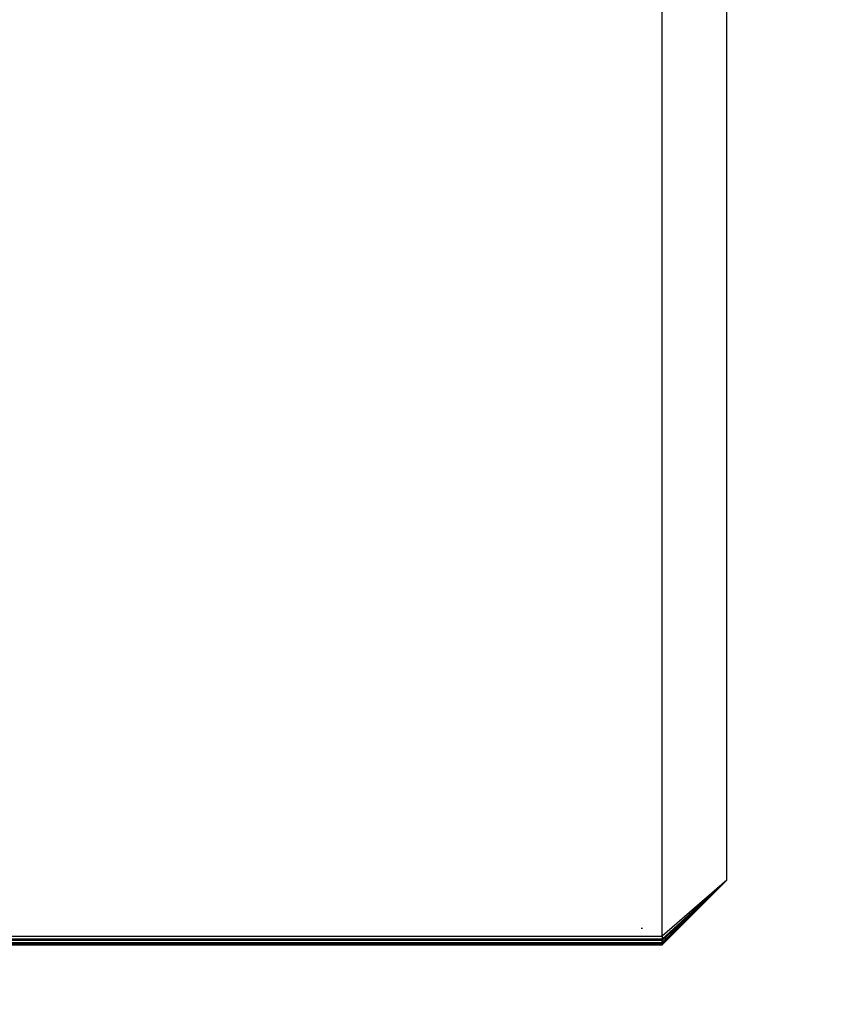
# Model space of a CAD drawing. Units: millimetres. Extents: x -6237 to 2675, y -4132 to 6622.
# Drawn here: x -1519 to -1481, y -1717 to -1671 of the extents above; entities that cross this region are included whole.
import ezdxf

# ---------------------------------------------------------------- set-up
doc = ezdxf.new("R2010")
doc.units = ezdxf.units.MM
doc.layers.add('Strefa bezpieczna', color=8, linetype='Continuous')
doc.dimstyles.get("Standard").update_dxf_attribs({"dimtxt": 180, "dimasz": 180, "dimexe": 0.18, "dimexo": 0.0625, "dimgap": 200, "dimtad": 0, "dimtih": 1, "dimtoh": 1, "dimlfac": 0.001, "dimzin": 0, "dimdsep": 46, "dimtxsty": 'Standard', "dimcen": 0.09, "dimse1": 1, "dimse2": 1, "dimadec": 0, "dimazin": 0, "dimtfac": 1, "dimtdec": 4, "dimtofl": 0, "dimtmove": 0, "dimatfit": 3, "dimfxl": 1, "dimtolj": 1, "dimtzin": 0, "dimarcsym": 0})

# ---------------------------------------------------------------- blocks, each defined once
blk = doc.blocks.new('*D10')
at = {"layer": 'Defpoints', "color": 0}
for p in [(107.266, 5034.853), (-5998.439, -4132.023), (166.426, -4132.023)]:
    blk.add_point(p, dxfattribs=at)
at = {"layer": 'Strefa bezpieczna', "color": 0, "lineweight": -2}
for p, q in [((-5998.439, 4854.853), (-5998.439, 741.415)), ((-5998.439, -3952.023), (-5998.439, 161.415))]:
    blk.add_line(p, q, dxfattribs=at)
at = {"layer": 'Strefa bezpieczna', "color": 0}
for points in [[(-5968.439, 4854.853), (-6028.439, 4854.853), (-5998.439, 5034.853)], [(-6028.439, -3952.023), (-5968.439, -3952.023), (-5998.439, -4132.023)]]:
    blk.add_solid(points, dxfattribs=at)
at = {"layer": 'Strefa bezpieczna', "color": 0, "insert": (-5998.439, 451.415), "char_height": 180, "attachment_point": 5}
blk.add_mtext('\\A1;9.17', dxfattribs=at)
blk = doc.blocks.new('*D11')
at = {"layer": 'Defpoints', "color": 0}
for p in [(631.632, 3034.65), (-4953.704, -2632.313), (-33.425, -2632.313)]:
    blk.add_point(p, dxfattribs=at)
at = {"layer": 'Strefa bezpieczna', "color": 0, "lineweight": -2}
for p, q in [((-4953.704, 2854.65), (-4953.704, 491.169)), ((-4953.704, -2452.313), (-4953.704, -88.831))]:
    blk.add_line(p, q, dxfattribs=at)
at = {"layer": 'Strefa bezpieczna', "color": 0}
for points in [[(-4923.704, 2854.65), (-4983.704, 2854.65), (-4953.704, 3034.65)], [(-4983.704, -2452.313), (-4923.704, -2452.313), (-4953.704, -2632.313)]]:
    blk.add_solid(points, dxfattribs=at)
at = {"layer": 'Strefa bezpieczna', "color": 0, "insert": (-4953.704, 201.169), "char_height": 180, "attachment_point": 5}
blk.add_mtext('\\A1;5.67', dxfattribs=at)

msp = doc.modelspace()

# ---------------------------------------------------------------- linework, layer by layer
for p, q in [((-1486.425, -1711.176), (-1486.425, -1664.176)), ((-1489.425, -1713.774), (-1489.425, -1666.774)), ((-1489.425, -1714.111), (-1486.425, -1711.176)), ((-1486.425, -1711.176), (-1489.425, -1713.977)), ((-1486.425, -1711.176), (-1489.425, -1713.774)), ((-1489.425, -1714.172), (-1486.425, -1711.176)), ((-1489.425, -1714.074), (-1486.425, -1711.176)), ((-1486.425, -1711.176), (-1489.425, -1713.917)), ((-1490.391, -1713.406), (-1490.329, -1713.406)), ((-2083.425, -1713.774), (-1489.425, -1713.774)), ((-1489.425, -1713.774), (-1489.425, -1713.917)), ((-1489.425, -1713.917), (-2083.425, -1713.917)), ((-1489.425, -1713.977), (-2083.425, -1713.977)), ((-2083.425, -1714.074), (-1489.425, -1714.074)), ((-2083.425, -1714.111), (-1489.425, -1714.111)), ((-2083.425, -1714.172), (-1489.425, -1714.172)), ((-1489.425, -1713.977), (-1489.425, -1713.917)), ((-1489.425, -1714.074), (-1489.425, -1713.977)), ((-1489.425, -1714.111), (-1489.425, -1714.074)), ((-1489.425, -1714.172), (-1489.425, -1714.111))]:
    msp.add_line(p, q)

# ---------------------------------------------------------------- dimensions: what is measured, and where the dimension line sits
at = {"layer": 'Strefa bezpieczna'}
for base, p1, p2, picture, middle in [((-5998.439, -4132.023), (107.266, 5034.853), (166.426, -4132.023), '*D10', (-5998.439, 451.415)), ((-4953.704, -2632.313), (631.632, 3034.65), (-33.425, -2632.313), '*D11', (-4953.704, 201.169))]:
    dim = msp.add_linear_dim(base=base, p1=p1, p2=p2, angle=90, dimstyle='Standard', override={"dimlfac": 0.001}, dxfattribs=at)
    dim.commit()
    dim.dimension.update_dxf_attribs({"geometry": picture, "text_midpoint": middle})

doc.saveas('drawing.dxf')
